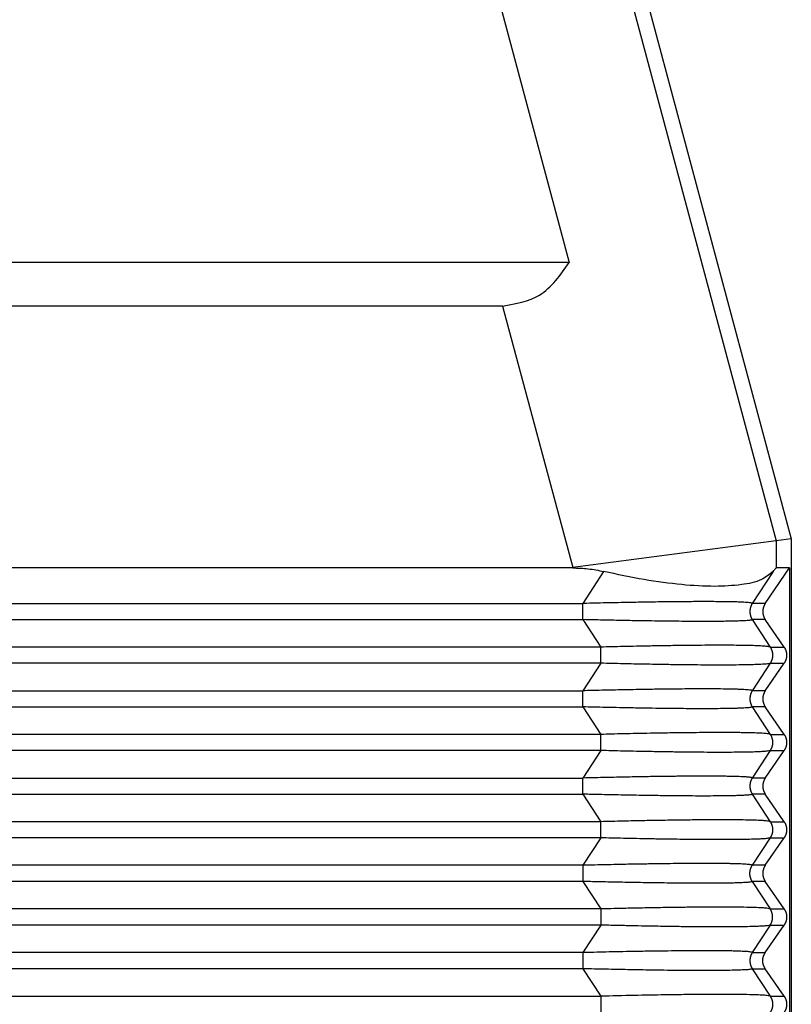
# Model space of a CAD drawing. Units: millimetres. Extents: x -307 to 287, y 0 to 420.
# Drawn here: x -1 to 26, y 114 to 148 of the extents above; entities that cross this region are included whole.
import ezdxf

# ---------------------------------------------------------------- set-up
doc = ezdxf.new("R2010")
doc.units = ezdxf.units.MM

msp = doc.modelspace()

# ---------------------------------------------------------------- linework, layer by layer
at = {"color": 7, "linetype": 'Continuous'}
for p, q in [((6.205, 202.763), (25.706, 129.986)), ((13.565, 156.306), (18.072, 139.486)), ((18.072, 139.486), (-116.66, 139.486)), ((15.784, 137.986), (-114.373, 137.986)), ((25.706, 129.986), (25.19, 129.918)), ((25.706, 129.986), (25.706, 109.986)), ((25.19, 129.918), (18.193, 128.997)), ((18.193, 128.986), (-116.781, 128.986)), ((24.812, 127.763), (25.648, 128.986)), ((25.648, 128.986), (25.19, 128.986)), ((25.648, 128.986), (25.648, 110.986)), ((25.458, 126.263), (24.812, 127.209)), ((24.812, 124.763), (25.458, 125.709)), ((25.458, 123.263), (24.812, 124.209)), ((24.812, 121.763), (25.458, 122.709)), ((25.458, 120.263), (24.812, 121.209)), ((24.812, 118.763), (25.458, 119.709)), ((25.458, 117.263), (24.812, 118.209)), ((24.812, 115.763), (25.458, 116.709)), ((25.458, 114.263), (24.812, 115.209))]:
    msp.add_line(p, q, dxfattribs=at)
at = {"color": 2, "linetype": 'Continuous'}
for p, q in [((20.002, 149.281), (25.19, 129.918)), ((15.784, 137.986), (18.193, 128.997)), ((25.19, 129.918), (25.19, 128.986)), ((18.193, 128.997), (18.193, 128.986)), ((19.258, 128.864), (18.544, 127.763)), ((25.081, 128.864), (24.366, 127.763)), ((-117.132, 127.763), (18.544, 127.763)), ((24.812, 127.763), (24.366, 127.763)), ((-117.132, 127.209), (18.544, 127.209)), ((18.544, 127.209), (19.158, 126.263)), ((24.812, 127.209), (24.366, 127.209)), ((24.366, 127.209), (24.98, 126.263)), ((19.158, 126.263), (-117.746, 126.263)), ((24.98, 126.263), (25.458, 126.263)), ((19.158, 125.709), (-117.746, 125.709)), ((19.158, 125.709), (18.544, 124.763)), ((24.98, 125.709), (24.366, 124.763)), ((24.98, 125.709), (25.458, 125.709)), ((-117.132, 124.763), (18.544, 124.763)), ((24.812, 124.763), (24.366, 124.763)), ((-117.132, 124.209), (18.544, 124.209)), ((18.544, 124.209), (19.158, 123.263)), ((24.812, 124.209), (24.366, 124.209)), ((24.366, 124.209), (24.98, 123.263)), ((19.158, 123.263), (-117.746, 123.263)), ((24.98, 123.263), (25.458, 123.263)), ((19.158, 122.709), (-117.746, 122.709)), ((19.158, 122.709), (18.544, 121.763)), ((24.98, 122.709), (24.366, 121.763)), ((24.98, 122.709), (25.458, 122.709)), ((-117.132, 121.763), (18.544, 121.763)), ((24.812, 121.763), (24.366, 121.763)), ((-117.132, 121.209), (18.544, 121.209)), ((18.544, 121.209), (19.158, 120.263)), ((24.812, 121.209), (24.366, 121.209)), ((24.366, 121.209), (24.98, 120.263)), ((19.158, 120.263), (-117.746, 120.263)), ((24.98, 120.263), (25.458, 120.263)), ((19.158, 119.709), (-117.746, 119.709)), ((19.158, 119.709), (18.544, 118.763)), ((24.98, 119.709), (24.366, 118.763)), ((24.98, 119.709), (25.458, 119.709)), ((18.544, 118.763), (-117.132, 118.763)), ((24.812, 118.763), (24.366, 118.763)), ((18.544, 118.209), (-47.851, 118.209)), ((18.544, 118.209), (19.158, 117.263)), ((24.812, 118.209), (24.366, 118.209)), ((24.366, 118.209), (24.98, 117.263)), ((19.158, 117.263), (-46.371, 117.263)), ((24.98, 117.263), (25.458, 117.263)), ((19.158, 116.709), (-44.863, 116.709)), ((19.158, 116.709), (18.544, 115.763)), ((24.98, 116.709), (24.366, 115.763)), ((24.98, 116.709), (25.458, 116.709)), ((18.544, 115.763), (-42.154, 115.763)), ((24.366, 115.763), (24.812, 115.763)), ((18.544, 115.209), (-41.521, 115.209)), ((18.544, 115.209), (19.158, 114.263)), ((24.366, 115.209), (24.812, 115.209)), ((24.366, 115.209), (24.98, 114.263)), ((-41.471, 114.263), (19.158, 114.263)), ((24.98, 114.263), (25.458, 114.263))]:
    msp.add_line(p, q, dxfattribs=at)
at = {"color": 7, "linetype": 'Continuous'}
for points, knots in [([(15.784, 137.986), (16.236, 138.066), (17.206, 138.236), (17.771, 139.051), (18.072, 139.486)], [0, 0, 0, 0, 1.323401, 2.839205, 2.839205, 2.839205, 2.839205]), ([(18.193, 128.986), (18.371, 128.981), (18.73, 128.97), (19.082, 128.899), (19.258, 128.864)], [0, 0, 0, 0, 0.535321, 1.07451, 1.07451, 1.07451, 1.07451]), ([(25.081, 128.864), (25.099, 128.886), (25.129, 128.923), (25.163, 128.967), (25.184, 128.982), (25.19, 128.986)], [0, 0, 0, 0, 0.0871387, 0.1419166, 0.1648257, 0.1648257, 0.1648257, 0.1648257]), ([(25.081, 128.864), (24.952, 128.76), (24.639, 128.508), (23.922, 128.386), (23.01, 128.331), (21.887, 128.402), (20.612, 128.573), (19.723, 128.764), (19.258, 128.864)], [0, 0, 0, 0, 0.489886, 1.18908, 2.115177, 3.248456, 4.551201, 5.974825, 5.974825, 5.974825, 5.974825]), ([(24.812, 127.763), (24.809, 127.759), (24.802, 127.749), (24.793, 127.734), (24.784, 127.718), (24.776, 127.702), (24.768, 127.686), (24.761, 127.669), (24.754, 127.652), (24.749, 127.634), (24.743, 127.616), (24.739, 127.598), (24.735, 127.58), (24.731, 127.561), (24.729, 127.543), (24.727, 127.524), (24.726, 127.505), (24.726, 127.486), (24.726, 127.467), (24.727, 127.448), (24.729, 127.43), (24.731, 127.411), (24.735, 127.392), (24.739, 127.374), (24.743, 127.356), (24.749, 127.338), (24.754, 127.321), (24.761, 127.303), (24.768, 127.287), (24.776, 127.27), (24.784, 127.254), (24.793, 127.239), (24.802, 127.223), (24.809, 127.214), (24.812, 127.209)], [0, 0, 0, 0, 0.0175557, 0.0352724, 0.0531419, 0.0711551, 0.089303, 0.1075757, 0.1259634, 0.1444555, 0.1630413, 0.1817097, 0.2004495, 0.2192492, 0.2380969, 0.2569808, 0.275889, 0.2948093, 0.3137295, 0.3326377, 0.3515216, 0.3703693, 0.389169, 0.4079088, 0.4265772, 0.4451631, 0.4636551, 0.4820428, 0.5003155, 0.5184634, 0.5364767, 0.5543461, 0.5720628, 0.5896185, 0.5896185, 0.5896185, 0.5896185]), ([(25.458, 126.263), (25.462, 126.259), (25.468, 126.249), (25.477, 126.234), (25.486, 126.218), (25.494, 126.202), (25.502, 126.186), (25.509, 126.169), (25.516, 126.152), (25.522, 126.134), (25.527, 126.116), (25.531, 126.098), (25.535, 126.08), (25.539, 126.061), (25.541, 126.043), (25.543, 126.024), (25.544, 126.005), (25.545, 125.986), (25.544, 125.967), (25.543, 125.948), (25.541, 125.93), (25.539, 125.911), (25.535, 125.892), (25.531, 125.874), (25.527, 125.856), (25.522, 125.838), (25.516, 125.821), (25.509, 125.803), (25.502, 125.787), (25.494, 125.77), (25.486, 125.754), (25.477, 125.739), (25.468, 125.723), (25.462, 125.714), (25.458, 125.709)], [0, 0, 0, 0, 0.0175557, 0.0352724, 0.0531419, 0.0711551, 0.089303, 0.1075757, 0.1259634, 0.1444555, 0.1630413, 0.1817097, 0.2004495, 0.2192492, 0.2380969, 0.2569808, 0.275889, 0.2948093, 0.3137295, 0.3326377, 0.3515216, 0.3703693, 0.389169, 0.4079088, 0.4265772, 0.4451631, 0.4636551, 0.4820428, 0.5003155, 0.5184634, 0.5364767, 0.5543461, 0.5720628, 0.5896185, 0.5896185, 0.5896185, 0.5896185]), ([(24.812, 124.763), (24.809, 124.759), (24.802, 124.749), (24.793, 124.734), (24.784, 124.718), (24.776, 124.702), (24.768, 124.686), (24.761, 124.669), (24.754, 124.652), (24.749, 124.634), (24.743, 124.616), (24.739, 124.598), (24.735, 124.58), (24.731, 124.561), (24.729, 124.543), (24.727, 124.524), (24.726, 124.505), (24.726, 124.486), (24.726, 124.467), (24.727, 124.448), (24.729, 124.43), (24.731, 124.411), (24.735, 124.392), (24.739, 124.374), (24.743, 124.356), (24.749, 124.338), (24.754, 124.321), (24.761, 124.303), (24.768, 124.287), (24.776, 124.27), (24.784, 124.254), (24.793, 124.239), (24.802, 124.223), (24.809, 124.214), (24.812, 124.209)], [0, 0, 0, 0, 0.0175557, 0.0352724, 0.0531419, 0.0711551, 0.089303, 0.1075757, 0.1259634, 0.1444555, 0.1630413, 0.1817097, 0.2004495, 0.2192492, 0.2380969, 0.2569808, 0.275889, 0.2948093, 0.3137295, 0.3326377, 0.3515216, 0.3703693, 0.389169, 0.4079088, 0.4265772, 0.4451631, 0.4636551, 0.4820428, 0.5003155, 0.5184634, 0.5364767, 0.5543461, 0.5720628, 0.5896185, 0.5896185, 0.5896185, 0.5896185]), ([(25.458, 123.263), (25.462, 123.259), (25.468, 123.249), (25.477, 123.234), (25.486, 123.218), (25.494, 123.202), (25.502, 123.186), (25.509, 123.169), (25.516, 123.152), (25.522, 123.134), (25.527, 123.116), (25.531, 123.098), (25.535, 123.08), (25.539, 123.061), (25.541, 123.043), (25.543, 123.024), (25.544, 123.005), (25.545, 122.986), (25.544, 122.967), (25.543, 122.948), (25.541, 122.93), (25.539, 122.911), (25.535, 122.892), (25.531, 122.874), (25.527, 122.856), (25.522, 122.838), (25.516, 122.821), (25.509, 122.803), (25.502, 122.787), (25.494, 122.77), (25.486, 122.754), (25.477, 122.739), (25.468, 122.723), (25.462, 122.714), (25.458, 122.709)], [0, 0, 0, 0, 0.0175557, 0.0352724, 0.0531419, 0.0711551, 0.089303, 0.1075757, 0.1259634, 0.1444555, 0.1630413, 0.1817097, 0.2004495, 0.2192492, 0.2380969, 0.2569808, 0.275889, 0.2948093, 0.3137295, 0.3326377, 0.3515216, 0.3703693, 0.389169, 0.4079088, 0.4265772, 0.4451631, 0.4636551, 0.4820428, 0.5003155, 0.5184634, 0.5364767, 0.5543461, 0.5720628, 0.5896185, 0.5896185, 0.5896185, 0.5896185]), ([(24.812, 121.763), (24.809, 121.759), (24.802, 121.749), (24.793, 121.734), (24.784, 121.718), (24.776, 121.702), (24.768, 121.686), (24.761, 121.669), (24.754, 121.652), (24.749, 121.634), (24.743, 121.616), (24.739, 121.598), (24.735, 121.58), (24.731, 121.561), (24.729, 121.543), (24.727, 121.524), (24.726, 121.505), (24.726, 121.486), (24.726, 121.467), (24.727, 121.448), (24.729, 121.43), (24.731, 121.411), (24.735, 121.392), (24.739, 121.374), (24.743, 121.356), (24.749, 121.338), (24.754, 121.321), (24.761, 121.303), (24.768, 121.287), (24.776, 121.27), (24.784, 121.254), (24.793, 121.239), (24.802, 121.223), (24.809, 121.214), (24.812, 121.209)], [0, 0, 0, 0, 0.0175557, 0.0352724, 0.0531419, 0.0711551, 0.089303, 0.1075757, 0.1259634, 0.1444555, 0.1630413, 0.1817097, 0.2004495, 0.2192492, 0.2380969, 0.2569808, 0.275889, 0.2948093, 0.3137295, 0.3326377, 0.3515216, 0.3703693, 0.389169, 0.4079088, 0.4265772, 0.4451631, 0.4636551, 0.4820428, 0.5003155, 0.5184634, 0.5364767, 0.5543461, 0.5720628, 0.5896185, 0.5896185, 0.5896185, 0.5896185]), ([(25.458, 120.263), (25.462, 120.259), (25.468, 120.249), (25.477, 120.234), (25.486, 120.218), (25.494, 120.202), (25.502, 120.186), (25.509, 120.169), (25.516, 120.152), (25.522, 120.134), (25.527, 120.116), (25.531, 120.098), (25.535, 120.08), (25.539, 120.061), (25.541, 120.043), (25.543, 120.024), (25.544, 120.005), (25.545, 119.986), (25.544, 119.967), (25.543, 119.948), (25.541, 119.93), (25.539, 119.911), (25.535, 119.892), (25.531, 119.874), (25.527, 119.856), (25.522, 119.838), (25.516, 119.821), (25.509, 119.803), (25.502, 119.787), (25.494, 119.77), (25.486, 119.754), (25.477, 119.739), (25.468, 119.723), (25.462, 119.714), (25.458, 119.709)], [0, 0, 0, 0, 0.0175557, 0.0352724, 0.0531419, 0.0711551, 0.089303, 0.1075757, 0.1259634, 0.1444555, 0.1630413, 0.1817097, 0.2004495, 0.2192492, 0.2380969, 0.2569808, 0.275889, 0.2948093, 0.3137295, 0.3326377, 0.3515216, 0.3703693, 0.389169, 0.4079088, 0.4265772, 0.4451631, 0.4636551, 0.4820428, 0.5003155, 0.5184634, 0.5364767, 0.5543461, 0.5720628, 0.5896185, 0.5896185, 0.5896185, 0.5896185]), ([(24.812, 118.763), (24.809, 118.759), (24.802, 118.749), (24.793, 118.734), (24.784, 118.718), (24.776, 118.702), (24.768, 118.686), (24.761, 118.669), (24.754, 118.652), (24.749, 118.634), (24.743, 118.616), (24.739, 118.598), (24.735, 118.58), (24.731, 118.561), (24.729, 118.543), (24.727, 118.524), (24.726, 118.505), (24.726, 118.486), (24.726, 118.467), (24.727, 118.448), (24.729, 118.43), (24.731, 118.411), (24.735, 118.392), (24.739, 118.374), (24.743, 118.356), (24.749, 118.338), (24.754, 118.321), (24.761, 118.303), (24.768, 118.287), (24.776, 118.27), (24.784, 118.254), (24.793, 118.239), (24.802, 118.223), (24.809, 118.214), (24.812, 118.209)], [0, 0, 0, 0, 0.0175557, 0.0352724, 0.0531419, 0.0711551, 0.089303, 0.1075757, 0.1259634, 0.1444555, 0.1630413, 0.1817097, 0.2004495, 0.2192492, 0.2380969, 0.2569808, 0.275889, 0.2948093, 0.3137295, 0.3326377, 0.3515216, 0.3703693, 0.389169, 0.4079088, 0.4265772, 0.4451631, 0.4636551, 0.4820428, 0.5003155, 0.5184634, 0.5364767, 0.5543461, 0.5720628, 0.5896185, 0.5896185, 0.5896185, 0.5896185]), ([(25.458, 117.263), (25.462, 117.259), (25.468, 117.249), (25.477, 117.234), (25.486, 117.218), (25.494, 117.202), (25.502, 117.186), (25.509, 117.169), (25.516, 117.152), (25.522, 117.134), (25.527, 117.116), (25.531, 117.098), (25.535, 117.08), (25.539, 117.061), (25.541, 117.043), (25.543, 117.024), (25.544, 117.005), (25.545, 116.986), (25.544, 116.967), (25.543, 116.948), (25.541, 116.93), (25.539, 116.911), (25.535, 116.892), (25.531, 116.874), (25.527, 116.856), (25.522, 116.838), (25.516, 116.821), (25.509, 116.803), (25.502, 116.787), (25.494, 116.77), (25.486, 116.754), (25.477, 116.739), (25.468, 116.723), (25.462, 116.714), (25.458, 116.709)], [0, 0, 0, 0, 0.0175557, 0.0352724, 0.0531419, 0.0711551, 0.089303, 0.1075757, 0.1259634, 0.1444555, 0.1630413, 0.1817097, 0.2004495, 0.2192492, 0.2380969, 0.2569808, 0.275889, 0.2948093, 0.3137295, 0.3326377, 0.3515216, 0.3703693, 0.389169, 0.4079088, 0.4265772, 0.4451631, 0.4636551, 0.4820428, 0.5003155, 0.5184634, 0.5364767, 0.5543461, 0.5720628, 0.5896185, 0.5896185, 0.5896185, 0.5896185]), ([(24.812, 115.209), (24.809, 115.214), (24.802, 115.223), (24.793, 115.239), (24.784, 115.254), (24.776, 115.27), (24.768, 115.287), (24.761, 115.303), (24.754, 115.321), (24.749, 115.338), (24.743, 115.356), (24.739, 115.374), (24.735, 115.392), (24.731, 115.411), (24.729, 115.43), (24.727, 115.448), (24.726, 115.467), (24.726, 115.486), (24.726, 115.505), (24.727, 115.524), (24.729, 115.543), (24.731, 115.561), (24.735, 115.58), (24.739, 115.598), (24.743, 115.616), (24.749, 115.634), (24.754, 115.652), (24.761, 115.669), (24.768, 115.686), (24.776, 115.702), (24.784, 115.718), (24.793, 115.734), (24.802, 115.749), (24.809, 115.759), (24.812, 115.763)], [0, 0, 0, 0, 0.0175557, 0.0352724, 0.0531419, 0.0711551, 0.089303, 0.1075757, 0.1259634, 0.1444555, 0.1630413, 0.1817097, 0.2004495, 0.2192492, 0.2380969, 0.2569808, 0.275889, 0.2948093, 0.3137295, 0.3326377, 0.3515216, 0.3703693, 0.389169, 0.4079088, 0.4265772, 0.4451631, 0.4636551, 0.4820428, 0.5003155, 0.5184634, 0.5364767, 0.5543461, 0.5720628, 0.5896185, 0.5896185, 0.5896185, 0.5896185]), ([(25.458, 114.263), (25.462, 114.259), (25.468, 114.249), (25.477, 114.234), (25.486, 114.218), (25.494, 114.202), (25.502, 114.186), (25.509, 114.169), (25.516, 114.152), (25.522, 114.134), (25.527, 114.116), (25.531, 114.098), (25.535, 114.08), (25.539, 114.061), (25.541, 114.043), (25.543, 114.024), (25.544, 114.005), (25.545, 113.986), (25.544, 113.967), (25.543, 113.948), (25.541, 113.93), (25.539, 113.911), (25.535, 113.892), (25.531, 113.874), (25.527, 113.856), (25.522, 113.838), (25.516, 113.821), (25.509, 113.803), (25.502, 113.787), (25.494, 113.77), (25.486, 113.754), (25.477, 113.739), (25.468, 113.723), (25.462, 113.714), (25.458, 113.709)], [0, 0, 0, 0, 0.0175557, 0.0352724, 0.0531419, 0.0711551, 0.089303, 0.1075757, 0.1259634, 0.1444555, 0.1630413, 0.1817097, 0.2004495, 0.2192492, 0.2380969, 0.2569808, 0.275889, 0.2948093, 0.3137295, 0.3326377, 0.3515216, 0.3703693, 0.389169, 0.4079088, 0.4265772, 0.4451631, 0.4636551, 0.4820428, 0.5003155, 0.5184634, 0.5364767, 0.5543461, 0.5720628, 0.5896185, 0.5896185, 0.5896185, 0.5896185])]:
    msp.add_open_spline(points, degree=3, knots=knots, dxfattribs=at)
at = {"color": 2, "linetype": 'Continuous'}
for points, knots in [([(24.366, 127.763), (24.361, 127.767), (24.346, 127.778), (24.31, 127.782), (24.254, 127.791), (24.174, 127.798), (24.075, 127.804), (23.944, 127.811), (23.774, 127.816), (23.559, 127.821), (23.312, 127.824), (23.034, 127.826), (22.735, 127.827), (22.427, 127.826), (22.126, 127.825), (21.808, 127.822), (21.476, 127.819), (21.131, 127.814), (20.816, 127.81), (20.513, 127.805), (20.201, 127.799), (19.846, 127.792), (19.449, 127.784), (19.011, 127.775), (18.704, 127.767), (18.544, 127.763)], [0, 0, 0, 0, 0.018767, 0.055272, 0.105625, 0.191475, 0.29289, 0.40339, 0.586254, 0.801661, 1.048854, 1.327072, 1.63555, 1.946883, 2.251185, 2.539763, 2.900065, 3.247654, 3.575392, 3.844613, 4.156749, 4.511491, 4.908528, 5.347553, 5.828256, 5.828256, 5.828256, 5.828256]), ([(18.544, 127.209), (18.544, 127.229), (18.544, 127.272), (18.544, 127.34), (18.544, 127.412), (18.544, 127.486), (18.544, 127.561), (18.544, 127.633), (18.544, 127.7), (18.544, 127.743), (18.544, 127.763)], [0, 0, 0, 0, 0.0614073, 0.1293541, 0.202089, 0.2773501, 0.3526112, 0.4253461, 0.4932929, 0.5547002, 0.5547002, 0.5547002, 0.5547002]), ([(24.366, 127.763), (24.363, 127.759), (24.357, 127.749), (24.348, 127.734), (24.339, 127.718), (24.331, 127.702), (24.324, 127.686), (24.317, 127.669), (24.31, 127.652), (24.305, 127.634), (24.299, 127.616), (24.295, 127.598), (24.291, 127.58), (24.288, 127.561), (24.285, 127.543), (24.284, 127.524), (24.283, 127.505), (24.282, 127.486), (24.283, 127.467), (24.284, 127.448), (24.285, 127.43), (24.288, 127.411), (24.291, 127.392), (24.295, 127.374), (24.299, 127.356), (24.305, 127.338), (24.31, 127.321), (24.317, 127.303), (24.324, 127.287), (24.331, 127.27), (24.339, 127.254), (24.348, 127.239), (24.357, 127.223), (24.363, 127.214), (24.366, 127.209)], [0, 0, 0, 0, 0.0174215, 0.0350171, 0.0527785, 0.0706967, 0.088762, 0.1069644, 0.1252932, 0.1437373, 0.1622851, 0.1809245, 0.1996433, 0.2184287, 0.2372678, 0.2561473, 0.2750538, 0.2939739, 0.312894, 0.3318005, 0.35068, 0.369519, 0.3883044, 0.4070232, 0.4256627, 0.4442105, 0.4626545, 0.4809833, 0.4991857, 0.5172511, 0.5351692, 0.5529306, 0.5705263, 0.5879477, 0.5879477, 0.5879477, 0.5879477]), ([(24.366, 127.209), (24.362, 127.205), (24.348, 127.195), (24.312, 127.19), (24.258, 127.181), (24.181, 127.175), (24.082, 127.168), (23.947, 127.162), (23.774, 127.156), (23.559, 127.151), (23.312, 127.148), (23.034, 127.146), (22.727, 127.145), (22.39, 127.146), (22.027, 127.148), (21.639, 127.152), (21.225, 127.157), (20.866, 127.162), (20.558, 127.167), (20.298, 127.171), (20.007, 127.177), (19.685, 127.183), (19.332, 127.19), (18.948, 127.199), (18.682, 127.205), (18.544, 127.209)], [0, 0, 0, 0, 0.016465, 0.051156, 0.105679, 0.183104, 0.282288, 0.403444, 0.586308, 0.801714, 1.048908, 1.327126, 1.635604, 1.972292, 2.335781, 2.72491, 3.138519, 3.575446, 3.803572, 4.06326, 4.354315, 4.676542, 5.029746, 5.413734, 5.82831, 5.82831, 5.82831, 5.82831]), ([(24.98, 126.263), (24.973, 126.267), (24.951, 126.275), (24.904, 126.282), (24.815, 126.293), (24.683, 126.302), (24.492, 126.311), (24.257, 126.318), (23.967, 126.323), (23.632, 126.326), (23.254, 126.327), (22.835, 126.326), (22.378, 126.323), (21.885, 126.317), (21.378, 126.31), (20.874, 126.301), (20.396, 126.292), (19.947, 126.282), (19.538, 126.273), (19.279, 126.266), (19.158, 126.263)], [0, 0, 0, 0, 0.02465, 0.069791, 0.140746, 0.293413, 0.468868, 0.711737, 1.001546, 1.336848, 1.716186, 2.136089, 2.593911, 3.087459, 3.614536, 4.117172, 4.598626, 5.049978, 5.462308, 5.826694, 5.826694, 5.826694, 5.826694]), ([(19.158, 125.709), (19.158, 125.729), (19.158, 125.772), (19.158, 125.84), (19.158, 125.912), (19.158, 125.986), (19.158, 126.061), (19.158, 126.133), (19.158, 126.2), (19.158, 126.243), (19.158, 126.263)], [0, 0, 0, 0, 0.0614073, 0.1293541, 0.202089, 0.2773501, 0.3526112, 0.4253461, 0.4932929, 0.5547002, 0.5547002, 0.5547002, 0.5547002]), ([(24.98, 126.263), (24.983, 126.259), (24.99, 126.249), (24.999, 126.234), (25.007, 126.218), (25.015, 126.202), (25.023, 126.186), (25.03, 126.169), (25.036, 126.152), (25.042, 126.134), (25.047, 126.116), (25.052, 126.098), (25.055, 126.08), (25.059, 126.061), (25.061, 126.043), (25.063, 126.024), (25.064, 126.005), (25.064, 125.986), (25.064, 125.967), (25.063, 125.948), (25.061, 125.93), (25.059, 125.911), (25.055, 125.892), (25.052, 125.874), (25.047, 125.856), (25.042, 125.838), (25.036, 125.821), (25.03, 125.803), (25.023, 125.787), (25.015, 125.77), (25.007, 125.754), (24.999, 125.739), (24.99, 125.723), (24.983, 125.714), (24.98, 125.709)], [0, 0, 0, 0, 0.0174215, 0.0350171, 0.0527785, 0.0706967, 0.088762, 0.1069644, 0.1252932, 0.1437373, 0.1622851, 0.1809245, 0.1996433, 0.2184287, 0.2372678, 0.2561472, 0.2750538, 0.2939739, 0.3128939, 0.3318005, 0.35068, 0.369519, 0.3883044, 0.4070232, 0.4256627, 0.4442104, 0.4626545, 0.4809833, 0.4991857, 0.517251, 0.5351692, 0.5529306, 0.5705263, 0.5879477, 0.5879477, 0.5879477, 0.5879477]), ([(24.98, 125.709), (24.963, 125.703), (24.918, 125.689), (24.828, 125.681), (24.69, 125.67), (24.501, 125.662), (24.26, 125.654), (23.964, 125.649), (23.627, 125.646), (23.235, 125.645), (22.82, 125.646), (22.36, 125.65), (21.88, 125.655), (21.309, 125.663), (20.655, 125.675), (19.917, 125.69), (19.414, 125.702), (19.158, 125.709)], [0, 0, 0, 0, 0.053247, 0.140613, 0.271498, 0.468736, 0.707494, 0.995829, 1.357423, 1.716054, 2.172959, 2.603066, 3.094451, 3.614404, 4.317183, 5.056491, 5.826561, 5.826561, 5.826561, 5.826561]), ([(24.366, 124.763), (24.361, 124.767), (24.346, 124.778), (24.31, 124.782), (24.254, 124.791), (24.174, 124.798), (24.075, 124.804), (23.956, 124.81), (23.814, 124.815), (23.644, 124.819), (23.402, 124.823), (23.097, 124.826), (22.742, 124.827), (22.391, 124.826), (22.047, 124.824), (21.709, 124.821), (21.385, 124.818), (21.082, 124.814), (20.746, 124.809), (20.375, 124.802), (19.964, 124.795), (19.571, 124.787), (19.202, 124.779), (18.862, 124.771), (18.646, 124.766), (18.544, 124.763)], [0, 0, 0, 0, 0.018767, 0.055272, 0.105625, 0.191475, 0.29289, 0.40339, 0.550107, 0.720182, 0.913774, 1.273826, 1.63555, 1.980136, 2.326556, 2.667053, 2.993866, 3.299233, 3.575392, 4.00138, 4.414362, 4.80894, 5.179714, 5.521286, 5.828256, 5.828256, 5.828256, 5.828256]), ([(18.544, 124.209), (18.544, 124.229), (18.544, 124.272), (18.544, 124.34), (18.544, 124.412), (18.544, 124.486), (18.544, 124.561), (18.544, 124.633), (18.544, 124.7), (18.544, 124.743), (18.544, 124.763)], [0, 0, 0, 0, 0.0614073, 0.1293541, 0.202089, 0.2773501, 0.3526112, 0.4253461, 0.4932929, 0.5547002, 0.5547002, 0.5547002, 0.5547002]), ([(24.366, 124.763), (24.363, 124.759), (24.357, 124.749), (24.348, 124.734), (24.339, 124.718), (24.331, 124.702), (24.324, 124.686), (24.317, 124.669), (24.31, 124.652), (24.305, 124.634), (24.299, 124.616), (24.295, 124.598), (24.291, 124.58), (24.288, 124.561), (24.285, 124.543), (24.284, 124.524), (24.283, 124.505), (24.282, 124.486), (24.283, 124.467), (24.284, 124.448), (24.285, 124.43), (24.288, 124.411), (24.291, 124.392), (24.295, 124.374), (24.299, 124.356), (24.305, 124.338), (24.31, 124.321), (24.317, 124.303), (24.324, 124.287), (24.331, 124.27), (24.339, 124.254), (24.348, 124.239), (24.357, 124.223), (24.363, 124.214), (24.366, 124.209)], [0, 0, 0, 0, 0.0174215, 0.0350171, 0.0527785, 0.0706967, 0.088762, 0.1069644, 0.1252932, 0.1437373, 0.1622851, 0.1809245, 0.1996433, 0.2184287, 0.2372678, 0.2561473, 0.2750538, 0.2939739, 0.312894, 0.3318005, 0.35068, 0.369519, 0.3883044, 0.4070232, 0.4256627, 0.4442105, 0.4626545, 0.4809833, 0.4991857, 0.5172511, 0.5351692, 0.5529306, 0.5705263, 0.5879477, 0.5879477, 0.5879477, 0.5879477]), ([(24.366, 124.209), (24.35, 124.202), (24.292, 124.179), (24.155, 124.176), (23.996, 124.163), (23.823, 124.158), (23.653, 124.153), (23.407, 124.149), (23.097, 124.146), (22.771, 124.145), (22.465, 124.146), (22.163, 124.147), (21.769, 124.15), (21.308, 124.155), (20.793, 124.163), (20.293, 124.171), (19.807, 124.18), (19.35, 124.19), (18.933, 124.199), (18.668, 124.206), (18.544, 124.209)], [0, 0, 0, 0, 0.053156, 0.187165, 0.402711, 0.536356, 0.704957, 0.913095, 1.273148, 1.634872, 1.891632, 2.192168, 2.539084, 3.075216, 3.574714, 4.084511, 4.574025, 5.033927, 5.454888, 5.827577, 5.827577, 5.827577, 5.827577]), ([(24.98, 123.263), (24.965, 123.269), (24.92, 123.283), (24.846, 123.289), (24.753, 123.298), (24.644, 123.304), (24.475, 123.312), (24.253, 123.318), (24.012, 123.322), (23.777, 123.325), (23.537, 123.326), (23.226, 123.327), (22.86, 123.326), (22.458, 123.323), (22.07, 123.319), (21.709, 123.315), (21.311, 123.309), (20.874, 123.301), (20.396, 123.292), (19.947, 123.282), (19.538, 123.273), (19.279, 123.266), (19.158, 123.263)], [0, 0, 0, 0, 0.049082, 0.140628, 0.221245, 0.329161, 0.468758, 0.727908, 0.99585, 1.193031, 1.431908, 1.716077, 2.124399, 2.530819, 2.922915, 3.28826, 3.614427, 4.117063, 4.598517, 5.049869, 5.462199, 5.826585, 5.826585, 5.826585, 5.826585]), ([(19.158, 122.709), (19.158, 122.729), (19.158, 122.772), (19.158, 122.84), (19.158, 122.912), (19.158, 122.986), (19.158, 123.061), (19.158, 123.133), (19.158, 123.2), (19.158, 123.243), (19.158, 123.263)], [0, 0, 0, 0, 0.0614073, 0.1293541, 0.202089, 0.2773501, 0.3526112, 0.4253461, 0.4932929, 0.5547002, 0.5547002, 0.5547002, 0.5547002]), ([(24.98, 123.263), (24.983, 123.259), (24.99, 123.249), (24.999, 123.234), (25.007, 123.218), (25.015, 123.202), (25.023, 123.186), (25.03, 123.169), (25.036, 123.152), (25.042, 123.134), (25.047, 123.116), (25.052, 123.098), (25.055, 123.08), (25.059, 123.061), (25.061, 123.043), (25.063, 123.024), (25.064, 123.005), (25.064, 122.986), (25.064, 122.967), (25.063, 122.948), (25.061, 122.93), (25.059, 122.911), (25.055, 122.892), (25.052, 122.874), (25.047, 122.856), (25.042, 122.838), (25.036, 122.821), (25.03, 122.803), (25.023, 122.787), (25.015, 122.77), (25.007, 122.754), (24.999, 122.739), (24.99, 122.723), (24.983, 122.714), (24.98, 122.709)], [0, 0, 0, 0, 0.0174215, 0.0350171, 0.0527785, 0.0706967, 0.088762, 0.1069644, 0.1252932, 0.1437373, 0.1622851, 0.1809245, 0.1996433, 0.2184287, 0.2372678, 0.2561472, 0.2750538, 0.2939739, 0.3128939, 0.3318005, 0.35068, 0.369519, 0.3883044, 0.4070232, 0.4256627, 0.4442104, 0.4626545, 0.4809833, 0.4991857, 0.517251, 0.5351692, 0.5529306, 0.5705263, 0.5879477, 0.5879477, 0.5879477, 0.5879477]), ([(24.98, 122.709), (24.963, 122.703), (24.918, 122.689), (24.821, 122.681), (24.683, 122.67), (24.492, 122.661), (24.257, 122.654), (23.967, 122.649), (23.632, 122.646), (23.242, 122.645), (22.82, 122.646), (22.36, 122.65), (21.88, 122.655), (21.375, 122.662), (20.874, 122.671), (20.396, 122.68), (19.947, 122.69), (19.538, 122.699), (19.279, 122.706), (19.158, 122.709)], [0, 0, 0, 0, 0.053247, 0.140613, 0.29328, 0.468734, 0.711603, 1.001413, 1.336715, 1.716053, 2.172958, 2.603064, 3.09445, 3.614402, 4.117039, 4.598493, 5.049845, 5.462175, 5.826561, 5.826561, 5.826561, 5.826561]), ([(24.366, 121.763), (24.362, 121.767), (24.35, 121.777), (24.314, 121.782), (24.268, 121.789), (24.21, 121.795), (24.145, 121.8), (24.062, 121.805), (23.969, 121.809), (23.865, 121.813), (23.748, 121.817), (23.61, 121.82), (23.391, 121.823), (23.097, 121.826), (22.753, 121.827), (22.427, 121.826), (22.126, 121.825), (21.855, 121.823), (21.604, 121.82), (21.359, 121.817), (21.087, 121.814), (20.82, 121.81), (20.558, 121.805), (20.298, 121.801), (20.007, 121.796), (19.685, 121.789), (19.332, 121.782), (18.948, 121.773), (18.682, 121.767), (18.544, 121.763)], [0, 0, 0, 0, 0.014633, 0.047939, 0.105721, 0.155976, 0.220982, 0.302799, 0.40349, 0.500625, 0.616779, 0.753884, 0.913874, 1.273927, 1.635651, 1.946984, 2.251286, 2.539863, 2.758705, 3.00388, 3.275954, 3.575493, 3.803619, 4.063307, 4.354362, 4.676589, 5.029793, 5.413781, 5.828357, 5.828357, 5.828357, 5.828357]), ([(18.544, 121.209), (18.544, 121.229), (18.544, 121.272), (18.544, 121.34), (18.544, 121.412), (18.544, 121.486), (18.544, 121.561), (18.544, 121.633), (18.544, 121.7), (18.544, 121.743), (18.544, 121.763)], [0, 0, 0, 0, 0.0614073, 0.1293541, 0.202089, 0.2773501, 0.3526112, 0.4253461, 0.4932929, 0.5547002, 0.5547002, 0.5547002, 0.5547002]), ([(24.366, 121.763), (24.363, 121.759), (24.357, 121.749), (24.348, 121.734), (24.339, 121.718), (24.331, 121.702), (24.324, 121.686), (24.317, 121.669), (24.31, 121.652), (24.305, 121.634), (24.299, 121.616), (24.295, 121.598), (24.291, 121.58), (24.288, 121.561), (24.285, 121.543), (24.284, 121.524), (24.283, 121.505), (24.282, 121.486), (24.283, 121.467), (24.284, 121.448), (24.285, 121.43), (24.288, 121.411), (24.291, 121.392), (24.295, 121.374), (24.299, 121.356), (24.305, 121.338), (24.31, 121.321), (24.317, 121.303), (24.324, 121.287), (24.331, 121.27), (24.339, 121.254), (24.348, 121.239), (24.357, 121.223), (24.363, 121.214), (24.366, 121.209)], [0, 0, 0, 0, 0.0174215, 0.0350171, 0.0527785, 0.0706967, 0.088762, 0.1069644, 0.1252932, 0.1437373, 0.1622851, 0.1809245, 0.1996433, 0.2184287, 0.2372678, 0.2561473, 0.2750538, 0.2939739, 0.312894, 0.3318005, 0.35068, 0.369519, 0.3883044, 0.4070232, 0.4256627, 0.4442105, 0.4626545, 0.4809833, 0.4991857, 0.5172511, 0.5351692, 0.5529306, 0.5705263, 0.5879477, 0.5879477, 0.5879477, 0.5879477]), ([(24.366, 121.209), (24.361, 121.205), (24.346, 121.194), (24.31, 121.19), (24.259, 121.182), (24.186, 121.175), (24.087, 121.168), (23.967, 121.163), (23.823, 121.158), (23.653, 121.153), (23.414, 121.149), (23.104, 121.146), (22.721, 121.145), (22.297, 121.146), (21.831, 121.15), (21.327, 121.155), (20.835, 121.162), (20.375, 121.17), (19.964, 121.177), (19.571, 121.185), (19.202, 121.193), (18.862, 121.201), (18.646, 121.206), (18.544, 121.209)], [0, 0, 0, 0, 0.018767, 0.055272, 0.105625, 0.175807, 0.273434, 0.403391, 0.537036, 0.705636, 0.913775, 1.254606, 1.635551, 2.060644, 2.52716, 3.032832, 3.575393, 4.001381, 4.414363, 4.80894, 5.179715, 5.521287, 5.828257, 5.828257, 5.828257, 5.828257]), ([(24.98, 120.263), (24.965, 120.268), (24.92, 120.283), (24.826, 120.291), (24.687, 120.303), (24.497, 120.311), (24.257, 120.318), (23.967, 120.323), (23.632, 120.326), (23.242, 120.327), (22.82, 120.326), (22.427, 120.323), (22.074, 120.319), (21.737, 120.315), (21.263, 120.308), (20.655, 120.297), (19.917, 120.282), (19.414, 120.27), (19.158, 120.263)], [0, 0, 0, 0, 0.049082, 0.140628, 0.280153, 0.468751, 0.71162, 1.001429, 1.336731, 1.716069, 2.172974, 2.603081, 2.894426, 3.23119, 3.614419, 4.317198, 5.056507, 5.826577, 5.826577, 5.826577, 5.826577]), ([(19.158, 119.709), (19.158, 119.729), (19.158, 119.772), (19.158, 119.84), (19.158, 119.912), (19.158, 119.986), (19.158, 120.061), (19.158, 120.133), (19.158, 120.2), (19.158, 120.243), (19.158, 120.263)], [0, 0, 0, 0, 0.0614073, 0.1293541, 0.202089, 0.2773501, 0.3526112, 0.4253461, 0.4932929, 0.5547002, 0.5547002, 0.5547002, 0.5547002]), ([(24.98, 120.263), (24.983, 120.259), (24.99, 120.249), (24.999, 120.234), (25.007, 120.218), (25.015, 120.202), (25.023, 120.186), (25.03, 120.169), (25.036, 120.152), (25.042, 120.134), (25.047, 120.116), (25.052, 120.098), (25.055, 120.08), (25.059, 120.061), (25.061, 120.043), (25.063, 120.024), (25.064, 120.005), (25.064, 119.986), (25.064, 119.967), (25.063, 119.948), (25.061, 119.93), (25.059, 119.911), (25.055, 119.892), (25.052, 119.874), (25.047, 119.856), (25.042, 119.838), (25.036, 119.821), (25.03, 119.803), (25.023, 119.787), (25.015, 119.77), (25.007, 119.754), (24.999, 119.739), (24.99, 119.723), (24.983, 119.714), (24.98, 119.709)], [0, 0, 0, 0, 0.0174215, 0.0350171, 0.0527785, 0.0706967, 0.088762, 0.1069644, 0.1252932, 0.1437373, 0.1622851, 0.1809245, 0.1996433, 0.2184287, 0.2372678, 0.2561472, 0.2750538, 0.2939739, 0.3128939, 0.3318005, 0.35068, 0.369519, 0.3883044, 0.4070232, 0.4256627, 0.4442104, 0.4626545, 0.4809833, 0.4991857, 0.517251, 0.5351692, 0.5529306, 0.5705263, 0.5879477, 0.5879477, 0.5879477, 0.5879477]), ([(24.98, 119.709), (24.973, 119.706), (24.951, 119.697), (24.904, 119.69), (24.839, 119.682), (24.753, 119.675), (24.644, 119.668), (24.481, 119.661), (24.257, 119.654), (23.967, 119.649), (23.632, 119.646), (23.258, 119.645), (22.86, 119.646), (22.458, 119.649), (22.07, 119.653), (21.709, 119.658), (21.311, 119.663), (20.874, 119.671), (20.396, 119.68), (19.947, 119.69), (19.538, 119.699), (19.279, 119.706), (19.158, 119.709)], [0, 0, 0, 0, 0.02465, 0.069791, 0.140746, 0.221363, 0.329279, 0.468876, 0.711745, 1.001554, 1.336856, 1.716194, 2.124516, 2.530936, 2.923032, 3.288377, 3.614544, 4.11718, 4.598634, 5.049987, 5.462316, 5.826702, 5.826702, 5.826702, 5.826702]), ([(24.366, 118.763), (24.362, 118.767), (24.35, 118.777), (24.314, 118.782), (24.259, 118.791), (24.181, 118.797), (24.082, 118.804), (23.976, 118.809), (23.865, 118.813), (23.748, 118.817), (23.61, 118.82), (23.437, 118.823), (23.229, 118.825), (22.989, 118.826), (22.71, 118.827), (22.39, 118.826), (22.027, 118.824), (21.639, 118.821), (21.225, 118.816), (20.866, 118.81), (20.558, 118.805), (20.298, 118.801), (20.007, 118.796), (19.685, 118.789), (19.332, 118.782), (18.948, 118.773), (18.682, 118.767), (18.544, 118.763)], [0, 0, 0, 0, 0.014633, 0.047939, 0.105721, 0.183146, 0.28233, 0.403486, 0.500622, 0.616776, 0.753881, 0.91387, 1.13638, 1.377482, 1.635648, 1.972336, 2.335825, 2.724954, 3.138563, 3.57549, 3.803616, 4.063304, 4.354359, 4.676586, 5.02979, 5.413778, 5.828354, 5.828354, 5.828354, 5.828354]), ([(18.544, 118.763), (18.544, 118.743), (18.544, 118.7), (18.544, 118.633), (18.544, 118.561), (18.544, 118.486), (18.544, 118.412), (18.544, 118.351), (18.544, 118.304), (18.544, 118.271), (18.544, 118.239), (18.544, 118.219), (18.544, 118.209)], [0, 0, 0, 0, 0.0614073, 0.1293541, 0.202089, 0.2773501, 0.3526112, 0.4253461, 0.4600425, 0.4932963, 0.5249035, 0.5547002, 0.5547002, 0.5547002, 0.5547002]), ([(24.366, 118.209), (24.363, 118.214), (24.357, 118.223), (24.348, 118.239), (24.339, 118.254), (24.331, 118.27), (24.324, 118.287), (24.317, 118.303), (24.31, 118.321), (24.305, 118.338), (24.299, 118.356), (24.295, 118.374), (24.291, 118.392), (24.288, 118.411), (24.285, 118.43), (24.284, 118.448), (24.283, 118.467), (24.282, 118.486), (24.283, 118.505), (24.284, 118.524), (24.285, 118.543), (24.288, 118.561), (24.291, 118.58), (24.295, 118.598), (24.299, 118.616), (24.305, 118.634), (24.31, 118.652), (24.317, 118.669), (24.324, 118.686), (24.331, 118.702), (24.339, 118.718), (24.348, 118.734), (24.357, 118.749), (24.363, 118.759), (24.366, 118.763)], [0, 0, 0, 0, 0.0174215, 0.0350171, 0.0527785, 0.0706967, 0.088762, 0.1069644, 0.1252932, 0.1437373, 0.1622851, 0.1809245, 0.1996433, 0.2184287, 0.2372678, 0.2561473, 0.2750538, 0.2939739, 0.312894, 0.3318005, 0.35068, 0.369519, 0.3883044, 0.4070232, 0.4256627, 0.4442105, 0.4626545, 0.4809833, 0.4991857, 0.5172511, 0.5351692, 0.5529306, 0.5705263, 0.5879477, 0.5879477, 0.5879477, 0.5879477]), ([(24.366, 118.209), (24.362, 118.206), (24.35, 118.196), (24.314, 118.191), (24.268, 118.183), (24.21, 118.177), (24.145, 118.172), (24.062, 118.167), (23.947, 118.162), (23.802, 118.157), (23.632, 118.153), (23.469, 118.15), (23.307, 118.148), (23.14, 118.147), (22.947, 118.146), (22.697, 118.145), (22.39, 118.146), (22.027, 118.148), (21.639, 118.152), (21.225, 118.157), (20.82, 118.162), (20.434, 118.169), (20.078, 118.175), (19.735, 118.182), (19.407, 118.189), (19.099, 118.196), (18.813, 118.202), (18.631, 118.207), (18.544, 118.209)], [0, 0, 0, 0, 0.014633, 0.047939, 0.105721, 0.155976, 0.220982, 0.302799, 0.40349, 0.566512, 0.739251, 0.913873, 1.056398, 1.223024, 1.415519, 1.635651, 1.972339, 2.335828, 2.724957, 3.138566, 3.575493, 3.941296, 4.29811, 4.642536, 4.971173, 5.280623, 5.567484, 5.828357, 5.828357, 5.828357, 5.828357]), ([(24.98, 117.263), (24.955, 117.27), (24.88, 117.291), (24.723, 117.298), (24.482, 117.313), (24.153, 117.32), (23.737, 117.326), (23.301, 117.327), (22.84, 117.326), (22.37, 117.323), (21.869, 117.317), (21.324, 117.309), (20.756, 117.299), (20.174, 117.287), (19.645, 117.276), (19.312, 117.267), (19.158, 117.263)], [0, 0, 0, 0, 0.077181, 0.233664, 0.468611, 0.802937, 1.219856, 1.715926, 2.111016, 2.602938, 3.126853, 3.614275, 4.239609, 4.828362, 5.363112, 5.826434, 5.826434, 5.826434, 5.826434]), ([(19.158, 117.263), (19.158, 117.243), (19.158, 117.2), (19.158, 117.133), (19.158, 117.061), (19.158, 116.986), (19.158, 116.912), (19.158, 116.84), (19.158, 116.772), (19.158, 116.729), (19.158, 116.709)], [0, 0, 0, 0, 0.0614073, 0.1293541, 0.202089, 0.2773501, 0.3526112, 0.4253461, 0.4932929, 0.5547002, 0.5547002, 0.5547002, 0.5547002]), ([(24.98, 116.709), (24.983, 116.714), (24.99, 116.723), (24.999, 116.739), (25.007, 116.754), (25.015, 116.77), (25.023, 116.787), (25.03, 116.803), (25.036, 116.821), (25.042, 116.838), (25.047, 116.856), (25.052, 116.874), (25.055, 116.892), (25.059, 116.911), (25.061, 116.93), (25.063, 116.948), (25.064, 116.967), (25.064, 116.986), (25.064, 117.005), (25.063, 117.024), (25.061, 117.043), (25.059, 117.061), (25.055, 117.08), (25.052, 117.098), (25.047, 117.116), (25.042, 117.134), (25.036, 117.152), (25.03, 117.169), (25.023, 117.186), (25.015, 117.202), (25.007, 117.218), (24.999, 117.234), (24.99, 117.249), (24.983, 117.259), (24.98, 117.263)], [0, 0, 0, 0, 0.0174215, 0.0350171, 0.0527785, 0.0706967, 0.088762, 0.1069644, 0.1252932, 0.1437373, 0.1622851, 0.1809245, 0.1996433, 0.2184287, 0.2372678, 0.2561472, 0.2750538, 0.2939739, 0.3128939, 0.3318005, 0.35068, 0.369519, 0.3883044, 0.4070232, 0.4256627, 0.4442104, 0.4626545, 0.4809833, 0.4991857, 0.517251, 0.5351692, 0.5529306, 0.5705263, 0.5879477, 0.5879477, 0.5879477, 0.5879477]), ([(24.98, 116.709), (24.963, 116.703), (24.918, 116.689), (24.825, 116.681), (24.687, 116.67), (24.498, 116.662), (24.26, 116.654), (24.018, 116.65), (23.777, 116.647), (23.537, 116.646), (23.278, 116.645), (23.001, 116.646), (22.705, 116.647), (22.319, 116.65), (21.869, 116.655), (21.425, 116.662), (21.029, 116.668), (20.647, 116.675), (20.204, 116.684), (19.701, 116.695), (19.345, 116.704), (19.158, 116.709)], [0, 0, 0, 0, 0.053247, 0.140613, 0.280137, 0.468735, 0.707494, 0.995828, 1.193009, 1.431886, 1.716054, 1.96906, 2.263988, 2.603067, 3.126982, 3.614405, 3.934714, 4.317048, 4.760444, 5.263936, 5.826563, 5.826563, 5.826563, 5.826563]), ([(24.366, 115.763), (24.35, 115.77), (24.292, 115.794), (24.155, 115.797), (23.996, 115.809), (23.823, 115.815), (23.653, 115.819), (23.462, 115.822), (23.248, 115.825), (23.007, 115.826), (22.659, 115.827), (22.22, 115.826), (21.715, 115.821), (21.241, 115.816), (20.768, 115.809), (20.293, 115.801), (19.807, 115.792), (19.35, 115.782), (18.933, 115.773), (18.668, 115.766), (18.544, 115.763)], [0, 0, 0, 0, 0.053156, 0.187165, 0.402711, 0.536356, 0.704957, 0.913095, 1.108397, 1.347592, 1.634873, 2.152923, 2.666375, 3.149037, 3.574714, 4.084512, 4.574026, 5.033928, 5.454889, 5.827578, 5.827578, 5.827578, 5.827578]), ([(18.544, 115.763), (18.544, 115.743), (18.544, 115.7), (18.544, 115.633), (18.544, 115.561), (18.544, 115.486), (18.544, 115.412), (18.544, 115.34), (18.544, 115.272), (18.544, 115.229), (18.544, 115.209)], [0, 0, 0, 0, 0.0614073, 0.1293541, 0.202089, 0.2773501, 0.3526112, 0.4253461, 0.4932929, 0.5547002, 0.5547002, 0.5547002, 0.5547002]), ([(24.366, 115.763), (24.363, 115.759), (24.357, 115.749), (24.348, 115.734), (24.339, 115.718), (24.331, 115.702), (24.324, 115.686), (24.317, 115.669), (24.31, 115.652), (24.305, 115.634), (24.299, 115.616), (24.295, 115.598), (24.291, 115.58), (24.288, 115.561), (24.285, 115.543), (24.284, 115.524), (24.283, 115.505), (24.282, 115.486), (24.283, 115.467), (24.284, 115.448), (24.285, 115.43), (24.288, 115.411), (24.291, 115.392), (24.295, 115.374), (24.299, 115.356), (24.305, 115.338), (24.31, 115.321), (24.317, 115.303), (24.324, 115.287), (24.331, 115.27), (24.339, 115.254), (24.348, 115.239), (24.357, 115.223), (24.363, 115.214), (24.366, 115.209)], [0, 0, 0, 0, 0.0174215, 0.0350171, 0.0527785, 0.0706967, 0.088762, 0.1069644, 0.1252932, 0.1437373, 0.1622851, 0.1809245, 0.1996433, 0.2184287, 0.2372678, 0.2561473, 0.2750538, 0.2939739, 0.312894, 0.3318005, 0.35068, 0.369519, 0.3883044, 0.4070232, 0.4256627, 0.4442105, 0.4626545, 0.4809833, 0.4991857, 0.5172511, 0.5351692, 0.5529306, 0.5705263, 0.5879477, 0.5879477, 0.5879477, 0.5879477]), ([(24.366, 115.209), (24.35, 115.202), (24.292, 115.179), (24.155, 115.175), (23.964, 115.161), (23.722, 115.155), (23.438, 115.149), (23.104, 115.146), (22.708, 115.145), (22.28, 115.146), (21.811, 115.15), (21.32, 115.155), (20.738, 115.164), (20.073, 115.175), (19.322, 115.19), (18.808, 115.203), (18.544, 115.209)], [0, 0, 0, 0, 0.053156, 0.187165, 0.402711, 0.631535, 0.913093, 1.253924, 1.634869, 2.099776, 2.539082, 3.040216, 3.574711, 4.283753, 5.036395, 5.827574, 5.827574, 5.827574, 5.827574]), ([(24.98, 114.263), (24.955, 114.27), (24.88, 114.291), (24.723, 114.298), (24.482, 114.313), (24.153, 114.32), (23.737, 114.326), (23.206, 114.327), (22.597, 114.325), (21.964, 114.318), (21.202, 114.307), (20.276, 114.29), (19.539, 114.273), (19.158, 114.263)], [0, 0, 0, 0, 0.077181, 0.233664, 0.468611, 0.802937, 1.219856, 1.715926, 2.396172, 3.04813, 3.614274, 4.682501, 5.826431, 5.826431, 5.826431, 5.826431]), ([(19.158, 114.263), (19.158, 114.243), (19.158, 114.2), (19.158, 114.133), (19.158, 114.061), (19.158, 113.986), (19.158, 113.912), (19.158, 113.84), (19.158, 113.772), (19.158, 113.729), (19.158, 113.709)], [0, 0, 0, 0, 0.0614073, 0.1293541, 0.202089, 0.2773501, 0.3526112, 0.4253461, 0.4932929, 0.5547002, 0.5547002, 0.5547002, 0.5547002]), ([(24.98, 114.263), (24.983, 114.259), (24.99, 114.249), (24.999, 114.234), (25.007, 114.218), (25.015, 114.202), (25.023, 114.186), (25.03, 114.169), (25.036, 114.152), (25.042, 114.134), (25.047, 114.116), (25.052, 114.098), (25.055, 114.08), (25.059, 114.061), (25.061, 114.043), (25.063, 114.024), (25.064, 114.005), (25.064, 113.986), (25.064, 113.967), (25.063, 113.948), (25.061, 113.93), (25.059, 113.911), (25.055, 113.892), (25.052, 113.874), (25.047, 113.856), (25.042, 113.838), (25.036, 113.821), (25.03, 113.803), (25.023, 113.787), (25.015, 113.77), (25.007, 113.754), (24.999, 113.739), (24.99, 113.723), (24.983, 113.714), (24.98, 113.709)], [0, 0, 0, 0, 0.0174215, 0.0350171, 0.0527785, 0.0706967, 0.088762, 0.1069644, 0.1252932, 0.1437373, 0.1622851, 0.1809245, 0.1996433, 0.2184287, 0.2372678, 0.2561472, 0.2750538, 0.2939739, 0.3128939, 0.3318005, 0.35068, 0.369519, 0.3883044, 0.4070232, 0.4256627, 0.4442104, 0.4626545, 0.4809833, 0.4991857, 0.517251, 0.5351692, 0.5529306, 0.5705263, 0.5879477, 0.5879477, 0.5879477, 0.5879477])]:
    msp.add_open_spline(points, degree=3, knots=knots, dxfattribs=at)

doc.saveas('drawing.dxf')
